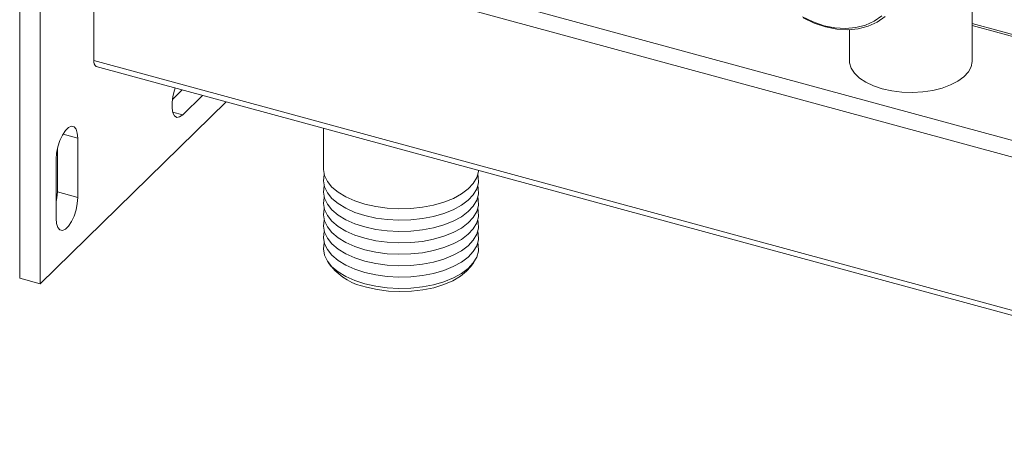
# Model space of a CAD drawing. Units: millimetres. Extents: x -251 to 9546, y -836 to -145.
# Drawn here: x 1532 to 1703, y -790 to -716 of the extents above; entities that cross this region are included whole.
import ezdxf

# ---------------------------------------------------------------- set-up
doc = ezdxf.new("R2010")
doc.units = ezdxf.units.MM

msp = doc.modelspace()

# ---------------------------------------------------------------- linework, layer by layer
at = {"color": 7, "linetype": 'Continuous', "lineweight": 18}
for p, q in [((1531.89, -674.91), (1531.89, -760.63)), ((1535.43, -675.88), (1535.43, -761.59)), ((1545.69, -693.71), (1788.02, -759.57)), ((1787.09, -762.2), (1544.76, -696.34)), ((1544.76, -696.34), (1544.76, -722.91)), ((1697.12, -722.95), (1697.12, -709.87)), ((1764.14, -734.67), (1697.12, -716.46)), ((1675.82, -717.56), (1675.82, -722.95)), ((1544.76, -722.91), (1787.09, -788.77)), ((1545.17, -723.93), (1787.5, -789.79)), ((1558.37, -729.64), (1560.07, -727.98)), ((1560.16, -732.31), (1563.61, -728.94)), ((1535.43, -761.59), (1567.73, -730.06)), ((1584.58, -734.64), (1584.58, -741.68)), ((1541.96, -746.64), (1541.96, -736.36)), ((1538.42, -745.68), (1538.42, -738.28)), ((1538.23, -740), (1538.23, -750.29)), ((1538.42, -745.68), (1541.96, -746.64)), ((1585.42, -757.89), (1585.96, -758.64)), ((1610.1, -758.64), (1610.65, -757.89)), ((1535.43, -761.59), (1531.89, -760.63))]:
    msp.add_line(p, q, dxfattribs=at)
at = {"color": 8, "linetype": 'Continuous', "lineweight": 18}
for p, q in [((1764.14, -735.03), (1697.12, -716.82)), ((1558.42, -731.84), (1560.16, -732.31)), ((1539.4, -735.66), (1541.96, -736.36))]:
    msp.add_line(p, q, dxfattribs=at)
at = {"color": 7, "linetype": 'Continuous', "lineweight": 18, "flags": 128}
for points in [[(1667.68, -715.31), (1669.53, -716.21), (1671.42, -716.85), (1673.31, -717.23), (1675.16, -717.35), (1676.93, -717.19), (1678.59, -716.76), (1680.11, -716.07), (1681.45, -715.14)], [(1682.02, -715.28), (1680.63, -716.25), (1679.07, -716.96), (1677.35, -717.4), (1675.52, -717.56), (1673.61, -717.45), (1671.66, -717.05), (1669.7, -716.39), (1667.79, -715.46)], [(1675.82, -722.95), (1675.85, -723.31), (1676.12, -724.23), (1676.69, -725.11), (1677.54, -725.93), (1678.65, -726.67), (1679.98, -727.3), (1681.5, -727.8)], [(1681.5, -727.8), (1683.17, -728.16), (1684.92, -728.37), (1686.73, -728.43), (1688.52, -728.33), (1690.26, -728.07), (1691.89, -727.67), (1693.36, -727.13), (1694.63, -726.47), (1695.67, -725.71), (1696.45, -724.87), (1696.94, -723.97), (1697.12, -723.05), (1697.12, -722.95)], [(1558.87, -727.65), (1558.75, -728.01), (1558.46, -729.11), (1558.31, -730.19), (1558.31, -731.17), (1558.46, -731.96), (1558.75, -732.5), (1559.15, -732.75), (1559.63, -732.68), (1560.16, -732.31)], [(1541.96, -736.36), (1541.88, -735.47), (1541.66, -734.79), (1541.31, -734.4), (1540.87, -734.3), (1540.36, -734.53), (1539.83, -735.05), (1539.32, -735.82), (1538.87, -736.78), (1538.52, -737.86), (1538.3, -738.96), (1538.23, -740)], [(1591.75, -747.81), (1590.01, -747.24), (1588.46, -746.55), (1587.13, -745.74), (1586.05, -744.83), (1585.26, -743.86), (1584.77, -742.83), (1584.58, -741.77), (1584.58, -741.68)], [(1591.76, -749.78), (1590.01, -749.22), (1588.46, -748.52), (1587.13, -747.71), (1586.05, -746.81), (1585.26, -745.83), (1584.77, -744.8), (1584.58, -743.74), (1584.72, -742.68), (1584.72, -742.67)], [(1611.47, -741.95), (1611.45, -742.13), (1611.17, -743.18), (1610.57, -744.19), (1609.68, -745.15), (1608.51, -746.02), (1607.11, -746.8), (1605.48, -747.45), (1603.69, -747.97), (1601.76, -748.34), (1599.74, -748.55), (1597.68, -748.61), (1595.64, -748.5), (1593.64, -748.23), (1591.75, -747.81)], [(1611.34, -742.67), (1611.43, -743.04), (1611.45, -744.1), (1611.16, -745.15), (1610.57, -746.16), (1609.68, -747.12), (1608.51, -747.99), (1607.1, -748.77), (1605.48, -749.42), (1603.69, -749.94), (1601.76, -750.31), (1599.74, -750.53), (1597.68, -750.58), (1595.64, -750.47), (1593.64, -750.2), (1591.76, -749.78)], [(1591.76, -751.75), (1590.01, -751.19), (1588.46, -750.49), (1587.13, -749.68), (1586.05, -748.78), (1585.26, -747.8), (1584.77, -746.77), (1584.58, -745.71), (1584.72, -744.65), (1584.72, -744.64)], [(1611.34, -744.64), (1611.43, -745.01), (1611.45, -746.07), (1611.16, -747.12), (1610.57, -748.14), (1609.68, -749.09), (1608.51, -749.97), (1607.1, -750.74), (1605.48, -751.39), (1603.69, -751.91), (1601.76, -752.28), (1599.74, -752.5), (1597.68, -752.55), (1595.64, -752.44), (1593.64, -752.17), (1591.76, -751.75)], [(1538.23, -747.4), (1538.35, -746.72), (1538.42, -745.68)], [(1538.23, -750.29), (1538.3, -751.18), (1538.52, -751.85), (1538.87, -752.25), (1539.32, -752.34), (1539.83, -752.12), (1540.36, -751.6), (1540.87, -750.83), (1541.31, -749.86), (1541.66, -748.79), (1541.88, -747.68), (1541.96, -746.64)], [(1591.76, -753.72), (1590.01, -753.16), (1588.46, -752.46), (1587.13, -751.65), (1586.05, -750.75), (1585.26, -749.77), (1584.77, -748.74), (1584.58, -747.68), (1584.72, -746.63), (1584.72, -746.61)], [(1611.34, -746.61), (1611.43, -746.98), (1611.45, -748.04), (1611.16, -749.09), (1610.57, -750.11), (1609.68, -751.06), (1608.51, -751.94), (1607.1, -752.71), (1605.48, -753.36), (1603.69, -753.88), (1601.76, -754.25), (1599.74, -754.47), (1597.68, -754.52), (1595.64, -754.41), (1593.64, -754.15), (1591.76, -753.72)], [(1591.76, -755.7), (1590.01, -755.13), (1588.46, -754.43), (1587.13, -753.62), (1586.05, -752.72), (1585.26, -751.74), (1584.77, -750.71), (1584.58, -749.66), (1584.72, -748.6), (1584.72, -748.58)], [(1611.34, -748.58), (1611.43, -748.95), (1611.45, -750.01), (1611.16, -751.06), (1610.57, -752.08), (1609.68, -753.03), (1608.51, -753.91), (1607.1, -754.68), (1605.48, -755.34), (1603.69, -755.85), (1601.76, -756.22), (1599.74, -756.44), (1597.68, -756.49), (1595.64, -756.39), (1593.64, -756.12), (1591.76, -755.7)], [(1591.76, -757.67), (1590.01, -757.1), (1588.46, -756.41), (1587.13, -755.6), (1586.05, -754.69), (1585.26, -753.71), (1584.77, -752.68), (1584.58, -751.63), (1584.72, -750.57), (1584.72, -750.55)], [(1611.34, -750.55), (1611.43, -750.92), (1611.45, -751.98), (1611.16, -753.03), (1610.57, -754.05), (1609.68, -755.01), (1608.51, -755.88), (1607.1, -756.65), (1605.48, -757.31), (1603.69, -757.83), (1601.76, -758.2), (1599.74, -758.41), (1597.68, -758.47), (1595.64, -758.36), (1593.64, -758.09), (1591.76, -757.67)], [(1591.76, -759.64), (1590.01, -759.07), (1588.46, -758.38), (1587.13, -757.57), (1586.05, -756.66), (1585.26, -755.68), (1584.77, -754.66), (1584.58, -753.6), (1584.72, -752.54), (1584.72, -752.53)], [(1611.34, -752.53), (1611.43, -752.9), (1611.45, -753.96), (1611.16, -755.01), (1610.57, -756.02), (1609.68, -756.98), (1608.51, -757.85), (1607.1, -758.63), (1605.48, -759.28), (1603.69, -759.8), (1601.76, -760.17), (1599.74, -760.38), (1597.68, -760.44), (1595.64, -760.33), (1593.64, -760.06), (1591.76, -759.64)], [(1591.75, -761.61), (1590.01, -761.05), (1588.46, -760.35), (1587.13, -759.54), (1586.05, -758.64), (1585.26, -757.66), (1584.77, -756.63), (1584.58, -755.57), (1584.71, -754.51), (1584.72, -754.5)], [(1611.34, -754.5), (1611.43, -754.87), (1611.45, -755.93), (1611.17, -756.98), (1610.57, -757.99), (1609.68, -758.95), (1608.51, -759.82), (1607.11, -760.6), (1605.48, -761.25), (1603.69, -761.77), (1601.76, -762.14), (1599.74, -762.36), (1597.68, -762.41), (1595.64, -762.3), (1593.64, -762.03), (1591.75, -761.61)], [(1610.1, -758.64), (1609.42, -759.44), (1608.34, -760.31), (1607, -761.1), (1605.45, -761.76), (1603.71, -762.29), (1601.83, -762.68), (1599.86, -762.9), (1597.85, -762.97), (1595.84, -762.87), (1593.88, -762.62), (1592.02, -762.2)]]:
    msp.add_lwpolyline(points, dxfattribs=at)
at = {"color": 7, "linetype": 'Continuous', "lineweight": 18}
for centre, radius, start, end in [((1545.76, -723.1), 1.02, 169.3516, 234.3744), ((1594.07, -751.78), 10.62, 220.2265, 258.9039)]:
    msp.add_arc(centre, radius, start, end, dxfattribs=at)

doc.saveas('drawing.dxf')
